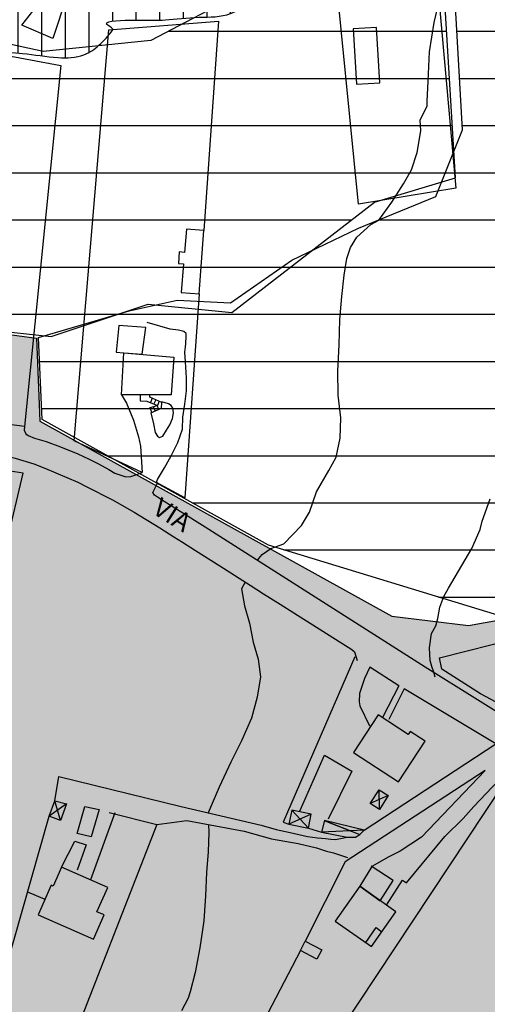
# Model space of a CAD drawing. Extents: x 1477998 to 1483290, y 5059787 to 5068124.
# Drawn here: x 1480594 to 1480718, y 5064230 to 5064491 of the extents above; entities that cross this region are included whole.
import ezdxf

# ---------------------------------------------------------------- set-up
doc = ezdxf.new("R2010")
doc.units = 0
doc.header["$LTSCALE"] = 5
doc.header["$MEASUREMENT"] = 0
doc.layers.add('xcon', color=7, linetype='Continuous')

msp = doc.modelspace()

# ---------------------------------------------------------------- hatches: boundary and pattern name
at = {"layer": 'xcon'}
h = msp.add_hatch(dxfattribs=at)
h.set_pattern_fill('LINE', color=2, scale=100, style=0)
h.paths.add_polyline_path([(1480599.119, 5064406.345), (1480623.131, 5064413.402), (1480635.844, 5064416.225), (1480649.969, 5064415.519), (1480666.212, 5064426.811), (1480683.869, 5064435.279), (1480704.35, 5064443.748), (1480711.412, 5064461.39), (1480709.293, 5064498.793), (1480711.412, 5064531.961), (1480723.418, 5064579.949), (1480727.311, 5064628.291), (1480737.476, 5064653.118), (1480745.311, 5064656.986), (1480717.161, 5064709.819), (1480699.047, 5064723.517), (1480678.24, 5064713.733), (1480631.731, 5064724.495), (1480591.788, 5064734.37), (1480552.26, 5064746.783), (1480533.061, 5064726.47), (1480537.578, 5064703.9), (1480533.061, 5064682.459), (1480511.603, 5064630.548), (1480499.18, 5064607.978), (1480474.334, 5064622.648), (1480482.239, 5064682.459), (1480499.18, 5064746.783), (1480505.956, 5064791.923), (1480518.912, 5064828.499), (1480556.205, 5064819.894), (1480592.975, 5064875.806), (1480650.529, 5064850.247), (1480672.911, 5064898.171), (1480730.7, 5064936.372), (1480796.203, 5064914.93), (1480884.293, 5064892.36), (1480902.363, 5064901.388), (1481092.097, 5064838.192), (1481018.688, 5064780.638), (1481016.429, 5064753.554), (1481010.782, 5064706.157), (1480992.712, 5064702.772), (1480998.359, 5064733.241), (1480988.195, 5064732.113), (1480910.269, 5064595.564), (1480878.646, 5064603.464), (1480837.225, 5064520.017), (1480859.94, 5064468.304), (1480888.502, 5064483.466), (1480900.105, 5064424.602), (1480855.477, 5064361.28), (1480792.986, 5064325.406), (1480786.738, 5064325.406), (1480749.251, 5064334.324), (1480724.26, 5064331.649), (1480659.996, 5064351.27), (1480600.066, 5064384.567)])
h = msp.add_hatch(dxfattribs=at)
h.set_pattern_fill('LINE', color=2, scale=100, style=0)
h.paths.add_polyline_path([(1480537.499, 5064427.261), (1480563.203, 5064410.852), (1480602.472, 5064406.571), (1480628.175, 5064415.132), (1480650.309, 5064412.992), (1480688.15, 5064442.243), (1480709.57, 5064448.664), (1480706, 5064507.166), (1480721.707, 5064578.51), (1480723.849, 5064629.164), (1480744.555, 5064657.702), (1480713.854, 5064715.49), (1480698.86, 5064721.911), (1480680.296, 5064713.35), (1480590.334, 5064734.04), (1480559.633, 5064741.887), (1480530.359, 5064734.753), (1480525.362, 5064729.045), (1480541.783, 5064702.648), (1480526.79, 5064643.433), (1480517.508, 5064616.322), (1480467.529, 5064614.895), (1480465.387, 5064583.504), (1480521.078, 5064579.223), (1480525.362, 5064576.37), (1480553.207, 5064588.498), (1480566.059, 5064617.749), (1480573.199, 5064622.03), (1480593.19, 5064623.457), (1480602.472, 5064614.182), (1480612.468, 5064614.895), (1480629.603, 5064622.743), (1480646.739, 5064620.603), (1480664.589, 5064619.176), (1480683.152, 5064618.462), (1480696.718, 5064572.089), (1480698.86, 5064549.972), (1480697.432, 5064539.271), (1480686.008, 5064522.148), (1480666.731, 5064512.16), (1480653.165, 5064497.891), (1480628.889, 5064485.049), (1480600.33, 5064482.196), (1480580.338, 5064486.476), (1480572.485, 5064490.043), (1480542.497, 5064437.962)])
h = msp.add_hatch(dxfattribs=at)
h.set_pattern_fill('LINE', color=30, scale=50, angle=90, style=0)
edge = h.paths.add_edge_path()
edge.add_spline(control_points=[(1480618.738, 5064487.783), (1480618.738, 5064487.783), (1480617.601, 5064486.401), (1480615.473, 5064483.798), (1480610.647, 5064480.502), (1480603.334, 5064480.343), (1480595.543, 5064481.802), (1480587.164, 5064482.039), (1480579.607, 5064484.33), (1480571.503, 5064488.42), (1480563.65, 5064491.31), (1480556.551, 5064492.127), (1480553.027, 5064495.196), (1480547.943, 5064493.881), (1480540.975, 5064503.465), (1480518.882, 5064493.072), (1480522.94, 5064517.325), (1480528.744, 5064537.508), (1480529.145, 5064556.981), (1480525.059, 5064579.345), (1480536.708, 5064579.56), (1480544.031, 5064582.836), (1480554.047, 5064581.292), (1480555.106, 5064591.063), (1480556.61, 5064596.269), (1480557.566, 5064602.599), (1480562.668, 5064607.412), (1480562.197, 5064617.072), (1480569.95, 5064621.684), (1480571.767, 5064631.235), (1480581.589, 5064628.124), (1480589.471, 5064625.731), (1480596.6, 5064620.148), (1480604.653, 5064617.086), (1480611.121, 5064614.44), (1480621.835, 5064608.959), (1480623.252, 5064622.267), (1480634.488, 5064622.014), (1480642.943, 5064618.743), (1480652.326, 5064614.486), (1480661.752, 5064615.033), (1480667.393, 5064618.753), (1480673.612, 5064619.598), (1480679.459, 5064616.794), (1480684.936, 5064611.556), (1480692.662, 5064606.902), (1480691.167, 5064596.624), (1480697.785, 5064589.277), (1480697.579, 5064574.007), (1480700.92, 5064562.097), (1480701.28, 5064550.189), (1480699.981, 5064546.561), (1480701.961, 5064541.306), (1480694.425, 5064543.107), (1480689.954, 5064535.914), (1480691.487, 5064527.887), (1480686.177, 5064525.248), (1480683.065, 5064525.745), (1480665.196, 5064526.048), (1480662.171, 5064490.356), (1480640.48, 5064491.475), (1480631.116, 5064490.142), (1480626.566, 5064490.669), (1480614.451, 5064490.182), (1480619.107, 5064488.232), (1480618.738, 5064487.783)], knot_values=[0, 0, 0, 0, 0, 5.3691844, 10.0791728, 16.9820825, 26.4385552, 34.0604803, 41.9513323, 49.8746574, 61.2996431, 66.9085174, 70.9475649, 74.1994381, 81.015338, 101.3294627, 117.2197728, 133.1598326, 169.9887009, 179.0221828, 188.8504347, 196.6498974, 205.4409428, 212.2918863, 221.1434146, 222.9844735, 231.2270131, 240.6009181, 248.2794145, 256.8936948, 262.361345, 274.3709282, 283.2929578, 288.7957506, 299.8013095, 306.5509292, 317.4689031, 324.7759583, 335.7464515, 345.6868035, 355.1087522, 362.5566782, 365.4696756, 373.5885137, 380.5271756, 388.9592859, 397.7441899, 407.7578078, 416.4905453, 441.9723919, 445.221842, 451.7307782, 453.9270076, 458.6793176, 466.0899868, 476.1610987, 478.5845318, 482.5590101, 485.449546, 531.1937342, 539.8029871, 548.4122181, 556.991754, 562.8872197, 564.6314533, 564.6314533, 564.6314533, 564.6314533], degree=3, periodic=0)
h = msp.add_hatch(dxfattribs=at)
h.set_pattern_fill('HEX', color=96, scale=100, style=0)
edge = h.paths.add_edge_path(flags=16)
edge.add_spline(control_points=[(1480653.37, 5064085.725), (1480654.095, 5064086.492), (1480654.59, 5064089.189), (1480652.968, 5064093.318), (1480647.258, 5064094.234), (1480643.686, 5064098.886), (1480642.793, 5064105.266), (1480637.462, 5064107.977), (1480636.295, 5064113.503), (1480632.094, 5064117.257), (1480627.585, 5064122.179), (1480628.895, 5064127.917), (1480624.881, 5064131.96), (1480632.103, 5064134.466), (1480635.044, 5064138.477), (1480641.588, 5064139.313), (1480650.062, 5064144.274), (1480655.086, 5064152.481), (1480661.749, 5064158.087), (1480666.429, 5064157.978), (1480670.568, 5064163.124), (1480672.747, 5064159.389), (1480673.944, 5064156.522), (1480676.932, 5064152.927), (1480679.196, 5064147.124), (1480685.023, 5064143.609), (1480689.504, 5064139.164), (1480693.117, 5064133.406), (1480696.829, 5064128.861), (1480698.605, 5064123.854), (1480697.224, 5064120.13), (1480694.239, 5064117.802), (1480690.425, 5064114.716), (1480686.638, 5064110.625), (1480681.514, 5064107.932), (1480675.843, 5064104.578), (1480671.763, 5064100.147), (1480666.213, 5064097.338), (1480663.23, 5064093.249), (1480660.634, 5064090.242), (1480657.444, 5064088.426), (1480655.379, 5064088.971), (1480652.732, 5064085.05), (1480653.37, 5064085.725)], knot_values=[0, 0, 0, 0, 3.1676088, 7.4531756, 11.7408669, 19.1522902, 23.2801312, 30.3651304, 34.6506973, 39.2771388, 47.1224572, 52.845148, 55.3825737, 60.9568275, 67.8395165, 71.4297575, 79.8035291, 96.4336397, 100.1781584, 104.7236293, 110.5642975, 112.7402635, 115.6593095, 120.3664879, 126.4119633, 133.8243043, 139.9795374, 145.2916756, 154.1033091, 157.6912276, 160.4431212, 165.3673162, 168.7668907, 175.2374324, 181.8822148, 185.9889354, 194.9623507, 199.6708738, 204.2973305, 209.8370446, 211.783934, 214.5374451, 217.324128, 217.324128, 217.324128, 217.324128], degree=3, periodic=0)
h.paths.add_polyline_path([(1481001.866, 5062833.536), (1480674.376, 5063268.943), (1480576.454, 5063568.312), (1480480.279, 5063530.602), (1480497.323, 5063584.127), (1480462.018, 5063596.291), (1480448.626, 5063536.684), (1480379.234, 5063545.199), (1480382.886, 5063580.477), (1480368.277, 5063615.755), (1480363.608, 5063617.177), (1480367.093, 5063639.337), (1480304.426, 5063650.317), (1480309.475, 5063743.503), (1480310.001, 5063773.452), (1480286.241, 5063773.156), (1480279.113, 5063798.974), (1480250.899, 5063805.503), (1480255.354, 5063846.457), (1480285.053, 5063840.819), (1480297.527, 5063846.161), (1480302.873, 5063861.889), (1480318.911, 5063861.593), (1480323.366, 5063872.87), (1480314.753, 5063878.212), (1480322.494, 5063908.695), (1480329.028, 5063910.476), (1480333.186, 5063922.94), (1480328.434, 5063931.843), (1480322.494, 5063958.849), (1480322.197, 5064010.095), (1480423.77, 5064032.947), (1480417.202, 5064240.873), (1480402.646, 5064248.145), (1480326.227, 5064252.994), (1480241.317, 5064208.147), (1480215.996, 5064216.283), (1480187.461, 5064164.667), (1480144.137, 5064186.521), (1480122.293, 5064180.047), (1480111.883, 5064160.66), (1480137.909, 5064126.143), (1480055.098, 5064109.12), (1480068.204, 5064065.55), (1480081.673, 5064026.872), (1480096.926, 5063981.15), (1480067.85, 5063972.1), (1480054.027, 5063997.819), (1480009.468, 5063983.058), (1479917.337, 5063942.759), (1479927.047, 5063905.957), (1479962.873, 5063901.943), (1480056.379, 5063922.319), (1480094.214, 5063930.014), (1480102.585, 5063885.183), (1480113.947, 5063875.336), (1480136.093, 5063865.009), (1480145.26, 5063858.691), (1480146.442, 5063850.127), (1480153.24, 5063845.697), (1480165.654, 5063840.971), (1480170.383, 5063834.769), (1480170.678, 5063822.365), (1480148.511, 5063823.842), (1480139.155, 5063808.454), (1480045.026, 5063768.891), (1480005.432, 5063750.602), (1479808.766, 5063646.987), (1479712.871, 5063819.126), (1479717.963, 5063826.758), (1479799.575, 5063880.045), (1479831.678, 5063939.539), (1479789.03, 5064042.307), (1479741.579, 5064083.515), (1479715.271, 5064079.275), (1479692.358, 5064119.978), (1479703.391, 5064155.593), (1479697.45, 5064170.856), (1479778.918, 5064246.326), (1479817.106, 5064220.887), (1479972.405, 5064285.333), (1480061.51, 5064257.35), (1480147.69, 5064359.603), (1480224.915, 5064430.833), (1480278.379, 5064339.251), (1480343.723, 5064313.812), (1480348.814, 5064312.964), (1480358.149, 5064334.164), (1480459.136, 5064295.157), (1480496.475, 5064431.681), (1480536.361, 5064424.897), (1480567.227, 5064410.404), (1480598.588, 5064406.169), (1480599.436, 5064384.148), (1480692.672, 5064332.484), (1480713.014, 5064329.944), (1480750.308, 5064336.719), (1480781.669, 5064322.321), (1480833.373, 5064347.729), (1480896.095, 5064407.016), (1480934.237, 5064378.22), (1480913.895, 5064301.147), (1480953.732, 5064271.504), (1480981.703, 5064243.555), (1480957.97, 5064157.166), (1480984.395, 5064060.101), (1480969.986, 5063929.67), (1481075.089, 5063892.405), (1481065.338, 5063861.266), (1480837.742, 5063898.569), (1480855.805, 5063928.651), (1480811.249, 5063929.854), (1480736.587, 5063950.31), (1480717.32, 5063867.283), (1480682.398, 5063872.096), (1480670.356, 5063867.283), (1480658.313, 5063809.525), (1480645.067, 5063789.069), (1480619.778, 5063789.069), (1480631.778, 5063788.288), (1480626.961, 5063646.3), (1481118.281, 5063516.344), (1481105.822, 5063485.812), (1481094.998, 5063332.228), (1481043.042, 5063105.096), (1481027.889, 5062983.959), (1481009.823, 5062874.565), (1481006.063, 5062832.478), (1481001.866, 5062833.536), (1481006.063, 5062832.478)])
h.paths.add_polyline_path([(1480342.227, 5063791.12), (1480290.394, 5063798.72), (1480296.31, 5063839.253), (1480342.508, 5063828.838)], flags=16)
h.paths.add_polyline_path([(1480958.838, 5062922.809), (1480716.797, 5063257.857), (1480612.43, 5063541.871), (1480647.959, 5063608.437), (1480801.178, 5063572.935), (1480814.501, 5063552.965), (1480898.883, 5063519.682), (1480898.883, 5063455.335), (1481052.101, 5063461.992), (1481056.542, 5063244.544), (1481016.572, 5063131.382), (1481001.028, 5063060.378), (1481005.47, 5062969.405), (1480963.279, 5062922.809)], flags=16)

# ---------------------------------------------------------------- linework, layer by layer
for points in [[(1480682.078, 5064592.473), (1480695.047, 5064608.48), (1480709.687, 5064445.891), (1480683.883, 5064441.727), (1480670.273, 5064578.93)], [(1480682.078, 5064592.473), (1480695.047, 5064608.48), (1480709.687, 5064445.891), (1480683.883, 5064441.727), (1480670.273, 5064578.93)], [(1480597.836, 5064506.32), (1480611.547, 5064501.047), (1480609.266, 5064496.059), (1480606.562, 5064496.922), (1480602.891, 5064485.578), (1480594.648, 5064489.125), (1480598.602, 5064494.129), (1480600.352, 5064499.023), (1480595.398, 5064500.984), (1480597.836, 5064506.32)], [(1480597.836, 5064506.32), (1480611.547, 5064501.047), (1480609.266, 5064496.059), (1480606.562, 5064496.922), (1480602.891, 5064485.578), (1480594.648, 5064489.125), (1480598.602, 5064494.129), (1480600.352, 5064499.023), (1480595.398, 5064500.984), (1480597.836, 5064506.32)], [(1480657.086, 5064347.203), (1480657.469, 5064347.77), (1480658.32, 5064348.82), (1480660.641, 5064350.398), (1480664.117, 5064351.648), (1480668.742, 5064356.539), (1480670.93, 5064360.07), (1480672.742, 5064365.43), (1480676, 5064371.051), (1480677.922, 5064374.57), (1480678.992, 5064379.621), (1480679.219, 5064385.078), (1480678.477, 5064391.059), (1480678.398, 5064397.531), (1480678.789, 5064404.379), (1480678.969, 5064411.102), (1480679.437, 5064417.219), (1480680.094, 5064422.82), (1480680.773, 5064427.262), (1480681.75, 5064430.23), (1480683.437, 5064432.891), (1480687.141, 5064436.281), (1480689.227, 5064437.41), (1480692.711, 5064442.25), (1480695.758, 5064447.051), (1480697.937, 5064450.77), (1480699.437, 5064455.422), (1480700.43, 5064461.121), (1480700.219, 5064464.031), (1480702.039, 5064467.66), (1480702.094, 5064468.859), (1480702.312, 5064474.262), (1480702.719, 5064482.059), (1480703.883, 5064489.809), (1480705.289, 5064495.879)], [(1480626.562, 5064370.559), (1480608.57, 5064378.941), (1480617.734, 5064487.914), (1480646.82, 5064490.191), (1480642.914, 5064434.703)], [(1480626.562, 5064370.559), (1480608.57, 5064378.941), (1480617.734, 5064487.914), (1480646.82, 5064490.191), (1480642.914, 5064434.703)], [(1480425.508, 5064452.469), (1480424.328, 5064454.09), (1480425.461, 5064457.727), (1480532.602, 5064426.391), (1480537.883, 5064440.496), (1480543.344, 5064450.184), (1480549.422, 5064461.004), (1480554.898, 5064470.504), (1480559.773, 5064477.609), (1480562.414, 5064482.309), (1480567.281, 5064489.719), (1480577.969, 5064483.703), (1480588.953, 5064481.484), (1480604.984, 5064478.477), (1480595.352, 5064382.719), (1480588.477, 5064383.586)], [(1480425.508, 5064452.469), (1480424.328, 5064454.09), (1480425.461, 5064457.727), (1480532.602, 5064426.391), (1480537.883, 5064440.496), (1480543.344, 5064450.184), (1480549.422, 5064461.004), (1480554.898, 5064470.504), (1480559.773, 5064477.609), (1480562.414, 5064482.309), (1480567.281, 5064489.719), (1480577.969, 5064483.703), (1480588.953, 5064481.484), (1480604.984, 5064478.477), (1480595.352, 5064382.719), (1480588.477, 5064383.586)], [(1480682.469, 5064488.191), (1480683.336, 5064473.52), (1480689.508, 5064473.887), (1480688.648, 5064488.551), (1480682.469, 5064488.191)], [(1480682.469, 5064488.191), (1480683.336, 5064473.52), (1480689.508, 5064473.887), (1480688.648, 5064488.551), (1480682.469, 5064488.191)], [(1480735.578, 5064301.531), (1480716.18, 5064311.906), (1480705.969, 5064318.398), (1480705.297, 5064321.371), (1480747.187, 5064332.039), (1480736.414, 5064374.398), (1480739.484, 5064375.5), (1480721.781, 5064443.855), (1480732.547, 5064447.262), (1480749.992, 5064388.172)], [(1480735.578, 5064301.531), (1480716.18, 5064311.906), (1480705.969, 5064318.398), (1480705.297, 5064321.371), (1480747.187, 5064332.039), (1480736.414, 5064374.398), (1480739.484, 5064375.5), (1480721.781, 5064443.855), (1480732.547, 5064447.262), (1480749.992, 5064388.172)], [(1480641.703, 5064417.91), (1480642.914, 5064434.703), (1480638.266, 5064435.039), (1480637.82, 5064428.898), (1480636.398, 5064429.004), (1480636.172, 5064425.988), (1480637.469, 5064425.895), (1480636.906, 5064418.262), (1480641.703, 5064417.91)], [(1480641.703, 5064417.91), (1480642.914, 5064434.703), (1480638.266, 5064435.039), (1480637.82, 5064428.898), (1480636.398, 5064429.004), (1480636.172, 5064425.988), (1480637.469, 5064425.895), (1480636.906, 5064418.262), (1480641.703, 5064417.91)], [(1480641.703, 5064417.91), (1480637.883, 5064363.816), (1480630.344, 5064367.926), (1480630.586, 5064368.73)], [(1480641.703, 5064417.91), (1480637.883, 5064363.816), (1480630.344, 5064367.926), (1480630.586, 5064368.73)], [(1480621.742, 5064402.309), (1480626.547, 5064401.883), (1480627.508, 5064409.023), (1480620.383, 5064409.551), (1480619.648, 5064402.453), (1480621.742, 5064402.309)], [(1480621.742, 5064402.309), (1480626.547, 5064401.883), (1480627.508, 5064409.023), (1480620.383, 5064409.551), (1480619.648, 5064402.453), (1480621.742, 5064402.309)], [(1480630.586, 5064368.73), (1480632.508, 5064371.746), (1480634.258, 5064375), (1480636.047, 5064378.465), (1480637.227, 5064382.039), (1480637.375, 5064385.219), (1480637.836, 5064388.664), (1480638.305, 5064392.195), (1480638.312, 5064395.645), (1480638.008, 5064399.891), (1480637.852, 5064402.445), (1480638.07, 5064403.859), (1480638.172, 5064404.664), (1480638.258, 5064406.656), (1480638.195, 5064407.422), (1480637.633, 5064407.965), (1480636.219, 5064408.32), (1480633.969, 5064408.516), (1480627.922, 5064410.309)], [(1480630.586, 5064368.73), (1480632.508, 5064371.746), (1480634.258, 5064375), (1480636.047, 5064378.465), (1480637.227, 5064382.039), (1480637.375, 5064385.219), (1480637.836, 5064388.664), (1480638.305, 5064392.195), (1480638.312, 5064395.645), (1480638.008, 5064399.891), (1480637.852, 5064402.445), (1480638.07, 5064403.859), (1480638.172, 5064404.664), (1480638.258, 5064406.656), (1480638.195, 5064407.422), (1480637.633, 5064407.965), (1480636.219, 5064408.32), (1480633.969, 5064408.516), (1480627.922, 5064410.309)], [(1480634.977, 5064401.141), (1480634.281, 5064391.105), (1480621.109, 5064391.145), (1480621.742, 5064402.309), (1480634.977, 5064401.141)], [(1480634.977, 5064401.141), (1480634.281, 5064391.105), (1480621.109, 5064391.145), (1480621.742, 5064402.309), (1480634.977, 5064401.141)], [(1480621.109, 5064391.145), (1480622.437, 5064388.934), (1480624.297, 5064384.426), (1480625.625, 5064379.984), (1480626.086, 5064377.555), (1480626.562, 5064370.559)], [(1480621.109, 5064391.145), (1480622.437, 5064388.934), (1480624.297, 5064384.426), (1480625.625, 5064379.984), (1480626.086, 5064377.555), (1480626.562, 5064370.559)], [(1480626, 5064391.316), (1480626.062, 5064389.547), (1480627.828, 5064389.469), (1480630.648, 5064388.316), (1480628.437, 5064387.625)], [(1480626, 5064391.316), (1480626.062, 5064389.547), (1480627.828, 5064389.469), (1480630.648, 5064388.316), (1480628.437, 5064387.625)], [(1480628.891, 5064386.336), (1480631.641, 5064387.59), (1480631.781, 5064389.094), (1480628.594, 5064390.531), (1480628.586, 5064391.098)], [(1480628.891, 5064386.336), (1480631.641, 5064387.59), (1480631.781, 5064389.094), (1480628.594, 5064390.531), (1480628.586, 5064391.098)], [(1480629.25, 5064390.234), (1480628.758, 5064389.09)], [(1480629.25, 5064390.234), (1480628.758, 5064389.09)], [(1480628.891, 5064386.336), (1480629.539, 5064383.414), (1480630.031, 5064381.191), (1480630.594, 5064380.199), (1480631.172, 5064379.828), (1480632.008, 5064380.211), (1480632.977, 5064381.734), (1480633.852, 5064383.18), (1480634.578, 5064384.82), (1480634.898, 5064386.34), (1480634.727, 5064387.641), (1480634.242, 5064388.309), (1480633.562, 5064388.738), (1480631.742, 5064389.254)], [(1480628.891, 5064386.336), (1480629.539, 5064383.414), (1480630.031, 5064381.191), (1480630.594, 5064380.199), (1480631.172, 5064379.828), (1480632.008, 5064380.211), (1480632.977, 5064381.734), (1480633.852, 5064383.18), (1480634.578, 5064384.82), (1480634.898, 5064386.34), (1480634.727, 5064387.641), (1480634.242, 5064388.309), (1480633.562, 5064388.738), (1480631.742, 5064389.254)], [(1480630.164, 5064389.824), (1480629.687, 5064388.711)], [(1480630.164, 5064389.824), (1480629.687, 5064388.711)], [(1480631.07, 5064389.414), (1480630.609, 5064388.332)], [(1480631.07, 5064389.414), (1480630.609, 5064388.332)], [(1480629.141, 5064386.449), (1480628.648, 5064387.691)], [(1480629.141, 5064386.449), (1480628.648, 5064387.691)], [(1480630.047, 5064386.863), (1480629.602, 5064387.988)], [(1480630.047, 5064386.863), (1480629.602, 5064387.988)], [(1480630.961, 5064387.281), (1480630.562, 5064388.289)], [(1480630.961, 5064387.281), (1480630.562, 5064388.289)], [(1480595.352, 5064382.719), (1480595.32, 5064381.809), (1480595.703, 5064380.84), (1480596.328, 5064380.391), (1480598.062, 5064379.609), (1480601.172, 5064378.773), (1480604.969, 5064377.359), (1480609.5, 5064375.531), (1480612.492, 5064374.078), (1480615.008, 5064372.805), (1480617.734, 5064371.301), (1480619.328, 5064370.371), (1480622.219, 5064369.398), (1480623.578, 5064369.449), (1480624.398, 5064369.75), (1480626.562, 5064370.559)], [(1480595.352, 5064382.719), (1480595.32, 5064381.809), (1480595.703, 5064380.84), (1480596.328, 5064380.391), (1480598.062, 5064379.609), (1480601.172, 5064378.773), (1480604.969, 5064377.359), (1480609.5, 5064375.531), (1480612.492, 5064374.078), (1480615.008, 5064372.805), (1480617.734, 5064371.301), (1480619.328, 5064370.371), (1480622.219, 5064369.398), (1480623.578, 5064369.449), (1480624.398, 5064369.75), (1480626.562, 5064370.559)], [(1480570.773, 5064373.055), (1480571.57, 5064375.102), (1480575.086, 5064376.914), (1480582.023, 5064376.512), (1480588.102, 5064375.469), (1480592.875, 5064374.305), (1480597.906, 5064372.84), (1480600.812, 5064371.676), (1480609.516, 5064367.965), (1480611.734, 5064366.863), (1480618.742, 5064363.281), (1480624.484, 5064359.996), (1480631.219, 5064355.895), (1480634.945, 5064353.523), (1480637.242, 5064352.066), (1480640.687, 5064349.879), (1480647.133, 5064345.773), (1480655.18, 5064340.664), (1480658.719, 5064338.414), (1480663.125, 5064335.609), (1480666.758, 5064333.305), (1480682.086, 5064323.605), (1480682.836, 5064322.988), (1480683.516, 5064320.695)], [(1480570.773, 5064373.055), (1480571.57, 5064375.102), (1480575.086, 5064376.914), (1480582.023, 5064376.512), (1480588.102, 5064375.469), (1480592.875, 5064374.305), (1480597.906, 5064372.84), (1480600.812, 5064371.676), (1480609.516, 5064367.965), (1480611.734, 5064366.863), (1480618.742, 5064363.281), (1480624.484, 5064359.996), (1480631.219, 5064355.895), (1480634.945, 5064353.523), (1480637.242, 5064352.066), (1480640.687, 5064349.879), (1480647.133, 5064345.773), (1480655.18, 5064340.664), (1480658.719, 5064338.414), (1480663.125, 5064335.609), (1480666.758, 5064333.305), (1480682.086, 5064323.605), (1480682.836, 5064322.988), (1480683.516, 5064320.695)], [(1480530.68, 5064271.453), (1480533.359, 5064271.02), (1480528.539, 5064248.539), (1480564.703, 5064241.672), (1480595.008, 5064370.355), (1480577.687, 5064372.984), (1480575.969, 5064373.215), (1480570.773, 5064373.055)], [(1480530.68, 5064271.453), (1480533.359, 5064271.02), (1480528.539, 5064248.539), (1480564.703, 5064241.672), (1480595.008, 5064370.355), (1480577.687, 5064372.984), (1480575.969, 5064373.215), (1480570.773, 5064373.055)], [(1480735.578, 5064301.531), (1480733.43, 5064300.578), (1480731.242, 5064300.871), (1480729.297, 5064301.605), (1480701.578, 5064318.953), (1480643.219, 5064356.012), (1480636.672, 5064360.176), (1480632.422, 5064362.875), (1480630.633, 5064364.004), (1480629.844, 5064364.555), (1480629.414, 5064365.238), (1480630.594, 5064367.676)], [(1480735.578, 5064301.531), (1480733.43, 5064300.578), (1480731.242, 5064300.871), (1480729.297, 5064301.605), (1480701.578, 5064318.953), (1480643.219, 5064356.012), (1480636.672, 5064360.176), (1480632.422, 5064362.875), (1480630.633, 5064364.004), (1480629.844, 5064364.555), (1480629.414, 5064365.238), (1480630.594, 5064367.676)], [(1480704.18, 5064316.301), (1480703.844, 5064317.648), (1480703.258, 5064319.129), (1480702.891, 5064320.711), (1480702.687, 5064324.078), (1480703.25, 5064327.84), (1480704.328, 5064329.879), (1480704.93, 5064331.852), (1480705.461, 5064334.828), (1480706.477, 5064337.66), (1480707.687, 5064339.84), (1480711.289, 5064345.922), (1480713.93, 5064350.371), (1480716.062, 5064355.441), (1480716.641, 5064357.602), (1480718.781, 5064363.578)], [(1480653.867, 5064341.496), (1480652.867, 5064339.672), (1480653.672, 5064335.199), (1480655.031, 5064330.609), (1480655.961, 5064325.551), (1480657.258, 5064321.078), (1480657.891, 5064316.352), (1480657, 5064311), (1480655.57, 5064305.398), (1480652.844, 5064299.441), (1480650.094, 5064293.762), (1480646.969, 5064287.141), (1480644.055, 5064280.312)], [(1480682.937, 5064321.648), (1480663.937, 5064277.863), (1480665.43, 5064277.328)], [(1480682.937, 5064321.648), (1480663.937, 5064277.863), (1480665.43, 5064277.328)], [(1480686.836, 5064318.906), (1480685.492, 5064315.93), (1480684.094, 5064311.996), (1480684.008, 5064309.727), (1480684.187, 5064308.648), (1480686.781, 5064303.41)], [(1480686.836, 5064318.906), (1480685.492, 5064315.93), (1480684.094, 5064311.996), (1480684.008, 5064309.727), (1480684.187, 5064308.648), (1480686.781, 5064303.41)], [(1480694.555, 5064313.996), (1480686.836, 5064318.906)], [(1480694.555, 5064313.996), (1480686.836, 5064318.906)], [(1480685.367, 5064275.762), (1480720.25, 5064298.613), (1480696.008, 5064313.203)], [(1480685.367, 5064275.762), (1480720.25, 5064298.613), (1480696.008, 5064313.203)], [(1480694.555, 5064313.996), (1480690.234, 5064305.629)], [(1480694.555, 5064313.996), (1480690.234, 5064305.629)], [(1480696.008, 5064313.203), (1480691.906, 5064305.023)], [(1480696.008, 5064313.203), (1480691.906, 5064305.023)], [(1480682.555, 5064296.301), (1480694.492, 5064288.531), (1480701.539, 5064299.348), (1480697.602, 5064301.91), (1480697.07, 5064301.09), (1480689.055, 5064306.301), (1480682.555, 5064296.301)], [(1480682.555, 5064296.301), (1480694.492, 5064288.531), (1480701.539, 5064299.348), (1480697.602, 5064301.91), (1480697.07, 5064301.09), (1480689.055, 5064306.301), (1480682.555, 5064296.301)], [(1480668.258, 5064280.629), (1480674.867, 5064295.637), (1480682.102, 5064291.398), (1480675.867, 5064278.648)], [(1480668.258, 5064280.629), (1480674.867, 5064295.637), (1480682.102, 5064291.398), (1480675.867, 5064278.648)], [(1480603.437, 5064283.484), (1480604.469, 5064289.977), (1480636.875, 5064281.996), (1480658.109, 5064277.012), (1480662.078, 5064275.859), (1480665.727, 5064275.086), (1480670.32, 5064274.074), (1480673.023, 5064273.676), (1480675.133, 5064273.477), (1480676.562, 5064273.297), (1480677.742, 5064273.227), (1480680.906, 5064273.898)], [(1480603.437, 5064283.484), (1480604.469, 5064289.977), (1480636.875, 5064281.996), (1480658.109, 5064277.012), (1480662.078, 5064275.859), (1480665.727, 5064275.086), (1480670.32, 5064274.074), (1480673.023, 5064273.676), (1480675.133, 5064273.477), (1480676.562, 5064273.297), (1480677.742, 5064273.227), (1480680.906, 5064273.898)], [(1480717.43, 5064291.531), (1480680.297, 5064267.363), (1480669.75, 5064246.309)], [(1480717.43, 5064291.531), (1480680.297, 5064267.363), (1480669.75, 5064246.309)], [(1480717.43, 5064291.531), (1480700.531, 5064273.898), (1480694.945, 5064270.125), (1480691.922, 5064268.676), (1480687.383, 5064266.102)], [(1480717.43, 5064291.531), (1480700.531, 5064273.898), (1480694.945, 5064270.125), (1480691.922, 5064268.676), (1480687.383, 5064266.102)], [(1480655.125, 5064186.426), (1480722.359, 5064288.035), (1480720.992, 5064288.898)], [(1480655.125, 5064186.426), (1480722.359, 5064288.035), (1480720.992, 5064288.898)], [(1480691.266, 5064255.883), (1480695.516, 5064262.43), (1480696.617, 5064261.73), (1480706.719, 5064274.031), (1480711.562, 5064278.781), (1480714.453, 5064282.039), (1480720.992, 5064288.898)], [(1480691.266, 5064255.883), (1480695.516, 5064262.43), (1480696.617, 5064261.73), (1480706.719, 5064274.031), (1480711.562, 5064278.781), (1480714.453, 5064282.039), (1480720.992, 5064288.898)], [(1480686.984, 5064282.816), (1480689.305, 5064286.457), (1480691.766, 5064284.895), (1480689.437, 5064281.246), (1480686.984, 5064282.816)], [(1480686.984, 5064282.816), (1480689.305, 5064286.457), (1480691.766, 5064284.895), (1480689.437, 5064281.246), (1480686.984, 5064282.816)], [(1480691.766, 5064284.895), (1480686.984, 5064282.816)], [(1480691.766, 5064284.895), (1480686.984, 5064282.816)], [(1480691.766, 5064284.895), (1480686.984, 5064282.816)], [(1480691.766, 5064284.895), (1480686.984, 5064282.816)], [(1480689.437, 5064281.246), (1480689.305, 5064286.457)], [(1480689.437, 5064281.246), (1480689.305, 5064286.457)], [(1480689.437, 5064281.246), (1480689.305, 5064286.457)], [(1480689.437, 5064281.246), (1480689.305, 5064286.457)], [(1480601.922, 5064279.445), (1480603.437, 5064283.484), (1480606.484, 5064282.684), (1480604.898, 5064278.32), (1480601.922, 5064279.445)], [(1480601.922, 5064279.445), (1480603.437, 5064283.484), (1480606.484, 5064282.684), (1480604.898, 5064278.32), (1480601.922, 5064279.445)], [(1480606.484, 5064282.684), (1480601.969, 5064279.461)], [(1480606.484, 5064282.684), (1480601.969, 5064279.461)], [(1480604.898, 5064278.32), (1480603.437, 5064283.484)], [(1480604.898, 5064278.32), (1480603.437, 5064283.484)], [(1480604.898, 5064278.32), (1480603.437, 5064283.484)], [(1480604.898, 5064278.32), (1480603.437, 5064283.484)], [(1480606.484, 5064282.684), (1480604.898, 5064278.32)], [(1480606.484, 5064282.684), (1480604.898, 5064278.32)], [(1480615.164, 5064281.227), (1480613.086, 5064273.941), (1480609.312, 5064274.879), (1480611.344, 5064282.016)], [(1480615.164, 5064281.227), (1480613.086, 5064273.941), (1480609.312, 5064274.879), (1480611.344, 5064282.016)], [(1480611.344, 5064282.016), (1480615.164, 5064281.227)], [(1480611.344, 5064282.016), (1480615.164, 5064281.227)], [(1480617.789, 5064280.422), (1480630.437, 5064277.25), (1480600.617, 5064200.676), (1480580.758, 5064205.105), (1480601.922, 5064279.445)], [(1480617.789, 5064280.422), (1480630.437, 5064277.25), (1480600.617, 5064200.676), (1480580.758, 5064205.105), (1480601.922, 5064279.445)], [(1480619.297, 5064280.281), (1480612.898, 5064262.551)], [(1480619.297, 5064280.281), (1480612.898, 5064262.551)], [(1480665.43, 5064277.328), (1480670.586, 5064276.281), (1480671.344, 5064280), (1480666.18, 5064281.051), (1480665.43, 5064277.328)], [(1480665.43, 5064277.328), (1480670.586, 5064276.281), (1480671.344, 5064280), (1480666.18, 5064281.051), (1480665.43, 5064277.328)], [(1480671.344, 5064280), (1480665.43, 5064277.328)], [(1480671.344, 5064280), (1480665.43, 5064277.328)], [(1480671.344, 5064280), (1480665.43, 5064277.328)], [(1480671.344, 5064280), (1480665.43, 5064277.328)], [(1480666.18, 5064281.051), (1480670.586, 5064276.281)], [(1480666.18, 5064281.051), (1480670.586, 5064276.281)], [(1480666.18, 5064281.051), (1480670.586, 5064276.281)], [(1480666.18, 5064281.051), (1480670.586, 5064276.281)], [(1480630.437, 5064277.25), (1480638.367, 5064278.266), (1480653.562, 5064275.434), (1480660.828, 5064273.465), (1480667.898, 5064272.203), (1480672.703, 5064271.016), (1480675.406, 5064270.199), (1480677.242, 5064269.715), (1480680.922, 5064268.477)], [(1480630.437, 5064277.25), (1480638.367, 5064278.266), (1480653.562, 5064275.434), (1480660.828, 5064273.465), (1480667.898, 5064272.203), (1480672.703, 5064271.016), (1480675.406, 5064270.199), (1480677.242, 5064269.715), (1480680.922, 5064268.477)], [(1480644.125, 5064277.191), (1480644.219, 5064275.141), (1480644.031, 5064269.98), (1480643.594, 5064264.48), (1480643.367, 5064258.328), (1480642.906, 5064251.66), (1480641.883, 5064244.531), (1480640.57, 5064238.031), (1480639.297, 5064232.871), (1480638.75, 5064231.219), (1480637.023, 5064227.852)], [(1480670.586, 5064276.281), (1480674.055, 5064275.16)], [(1480670.586, 5064276.281), (1480674.055, 5064275.16)], [(1480674.055, 5064275.16), (1480680.906, 5064273.898), (1480683.117, 5064273.863), (1480684.242, 5064274.559), (1480685.367, 5064275.762), (1480674.844, 5064278.262), (1480674.055, 5064275.16)], [(1480674.055, 5064275.16), (1480680.906, 5064273.898), (1480683.117, 5064273.863), (1480684.242, 5064274.559), (1480685.367, 5064275.762), (1480674.844, 5064278.262), (1480674.055, 5064275.16)], [(1480674.844, 5064278.262), (1480684.242, 5064274.559)], [(1480674.844, 5064278.262), (1480674.922, 5064278.23)], [(1480674.844, 5064278.262), (1480684.242, 5064274.559)], [(1480674.844, 5064278.262), (1480674.922, 5064278.23)], [(1480674.922, 5064278.23), (1480684.242, 5064274.559)], [(1480674.922, 5064278.23), (1480684.242, 5064274.559)], [(1480685.367, 5064275.762), (1480674.07, 5064275.184)], [(1480685.367, 5064275.762), (1480674.07, 5064275.184)], [(1480605.234, 5064265.91), (1480608.687, 5064272.82), (1480611.711, 5064271.855), (1480609.344, 5064265.113)], [(1480605.234, 5064265.91), (1480608.687, 5064272.82), (1480611.711, 5064271.855), (1480609.344, 5064265.113)], [(1480605.234, 5064265.91), (1480603.008, 5064260.891), (1480602.43, 5064261.141), (1480598.992, 5064253.262), (1480613.672, 5064246.863), (1480616.469, 5064253.266), (1480614.594, 5064254.086), (1480617.437, 5064260.559), (1480605.234, 5064265.91)], [(1480605.234, 5064265.91), (1480603.008, 5064260.891), (1480602.43, 5064261.141), (1480598.992, 5064253.262), (1480613.672, 5064246.863), (1480616.469, 5064253.266), (1480614.594, 5064254.086), (1480617.437, 5064260.559), (1480605.234, 5064265.91)], [(1480684.203, 5064260.84), (1480689.633, 5064257.027), (1480693.055, 5064262.355), (1480687.25, 5064266.184), (1480687.383, 5064266.102), (1480684.203, 5064260.84)], [(1480684.203, 5064260.84), (1480689.633, 5064257.027), (1480693.055, 5064262.355), (1480687.25, 5064266.184), (1480687.383, 5064266.102), (1480684.203, 5064260.84)], [(1480677.734, 5064251.609), (1480687.312, 5064244.887), (1480693.789, 5064254.113), (1480684.203, 5064260.84), (1480677.734, 5064251.609)], [(1480677.734, 5064251.609), (1480687.312, 5064244.887), (1480693.789, 5064254.113), (1480684.203, 5064260.84), (1480677.734, 5064251.609)], [(1480596.211, 5064259.398), (1480600.797, 5064257.402)], [(1480596.211, 5064259.398), (1480600.797, 5064257.402)], [(1480685.836, 5064245.922), (1480688.539, 5064249.906), (1480690.039, 5064248.777)], [(1480685.836, 5064245.922), (1480688.539, 5064249.906), (1480690.039, 5064248.777)], [(1480669.75, 5064246.309), (1480674.141, 5064244.02), (1480672.867, 5064241.57), (1480668.469, 5064243.863), (1480669.75, 5064246.309)], [(1480669.75, 5064246.309), (1480674.141, 5064244.02), (1480672.867, 5064241.57), (1480668.469, 5064243.863), (1480669.75, 5064246.309)], [(1480668.469, 5064243.863), (1480640.297, 5064189.746)], [(1480668.469, 5064243.863), (1480640.297, 5064189.746)]]:
    msp.add_lwpolyline(points)
at = {"layer": 'xcon', "color": 2}
for points in [[(1480724.26, 5064331.649), (1480659.996, 5064351.27), (1480600.066, 5064384.567), (1480599.119, 5064406.345), (1480623.131, 5064413.402), (1480635.844, 5064416.225), (1480649.969, 5064415.519), (1480666.212, 5064426.811), (1480683.869, 5064435.279), (1480704.35, 5064443.748), (1480711.412, 5064461.39), (1480709.293, 5064498.793), (1480711.412, 5064531.961), (1480723.418, 5064579.949)], [(1480653.165, 5064497.891), (1480628.889, 5064485.049), (1480600.33, 5064482.196), (1480580.338, 5064486.476), (1480572.485, 5064490.043), (1480542.497, 5064437.962), (1480537.499, 5064427.261), (1480563.203, 5064410.852), (1480602.472, 5064406.571), (1480628.175, 5064415.132), (1480650.309, 5064412.992), (1480688.15, 5064442.243), (1480709.57, 5064448.664), (1480706, 5064507.166)]]:
    msp.add_lwpolyline(points, dxfattribs=at)
at = {"layer": 'xcon', "color": 96}
msp.add_lwpolyline([(1479817.106, 5064220.887), (1479972.405, 5064285.333), (1480061.51, 5064257.35), (1480147.69, 5064359.603), (1480224.915, 5064430.833), (1480278.379, 5064339.251), (1480343.723, 5064313.812), (1480348.814, 5064312.964), (1480358.149, 5064334.164), (1480459.136, 5064295.157), (1480496.475, 5064431.681), (1480536.361, 5064424.897), (1480567.227, 5064410.404), (1480598.588, 5064406.169), (1480599.436, 5064384.148), (1480692.672, 5064332.484), (1480713.014, 5064329.944), (1480750.308, 5064336.719)], dxfattribs=at)
at = {"layer": 'xcon', "color": 30}
msp.add_open_spline([(1480618.738, 5064487.783), (1480618.738, 5064487.783), (1480617.601, 5064486.401), (1480615.473, 5064483.798), (1480610.647, 5064480.502), (1480603.334, 5064480.343), (1480595.543, 5064481.802), (1480587.164, 5064482.039), (1480579.607, 5064484.33), (1480571.503, 5064488.42), (1480563.65, 5064491.31), (1480556.551, 5064492.127), (1480553.027, 5064495.196), (1480547.943, 5064493.881), (1480540.975, 5064503.465), (1480518.882, 5064493.072), (1480522.94, 5064517.325), (1480528.744, 5064537.508), (1480529.145, 5064556.981), (1480525.059, 5064579.345), (1480536.708, 5064579.56), (1480544.031, 5064582.836), (1480554.047, 5064581.292), (1480555.106, 5064591.063), (1480556.61, 5064596.269), (1480557.566, 5064602.599), (1480562.668, 5064607.412), (1480562.197, 5064617.072), (1480569.95, 5064621.684), (1480571.767, 5064631.235), (1480581.589, 5064628.124), (1480589.471, 5064625.731), (1480596.6, 5064620.148), (1480604.653, 5064617.086), (1480611.121, 5064614.44), (1480621.835, 5064608.959), (1480623.252, 5064622.267), (1480634.488, 5064622.014), (1480642.943, 5064618.743), (1480652.326, 5064614.486), (1480661.752, 5064615.033), (1480667.393, 5064618.753), (1480673.612, 5064619.598), (1480679.459, 5064616.794), (1480684.936, 5064611.556), (1480692.662, 5064606.902), (1480691.167, 5064596.624), (1480697.785, 5064589.277), (1480697.579, 5064574.007), (1480700.92, 5064562.097), (1480701.28, 5064550.189), (1480699.981, 5064546.561), (1480701.961, 5064541.306), (1480694.425, 5064543.107), (1480689.954, 5064535.914), (1480691.487, 5064527.887), (1480686.177, 5064525.248), (1480683.065, 5064525.745), (1480665.196, 5064526.048), (1480662.171, 5064490.356), (1480640.48, 5064491.475), (1480631.116, 5064490.142), (1480626.566, 5064490.669), (1480614.451, 5064490.182), (1480619.107, 5064488.232), (1480618.738, 5064487.783)], degree=3, knots=[0, 0, 0, 0, 0, 5.3691844, 10.0791728, 16.9820825, 26.4385552, 34.0604803, 41.9513323, 49.8746574, 61.2996431, 66.9085174, 70.9475649, 74.1994381, 81.015338, 101.3294627, 117.2197728, 133.1598326, 169.9887009, 179.0221828, 188.8504347, 196.6498974, 205.4409428, 212.2918863, 221.1434146, 222.9844735, 231.2270131, 240.6009181, 248.2794145, 256.8936948, 262.361345, 274.3709282, 283.2929578, 288.7957506, 299.8013095, 306.5509292, 317.4689031, 324.7759583, 335.7464515, 345.6868035, 355.1087522, 362.5566782, 365.4696756, 373.5885137, 380.5271756, 388.9592859, 397.7441899, 407.7578078, 416.4905453, 441.9723919, 445.221842, 451.7307782, 453.9270076, 458.6793176, 466.0899868, 476.1610987, 478.5845318, 482.5590101, 485.449546, 531.1937342, 539.8029871, 548.4122181, 556.991754, 562.8872197, 564.6314533, 564.6314533, 564.6314533, 564.6314533], dxfattribs=at)

# ---------------------------------------------------------------- texts
msp.add_text('VIA', height=5, rotation=327.833).set_placement((1480628.961, 5064359.902))

doc.saveas('drawing.dxf')
